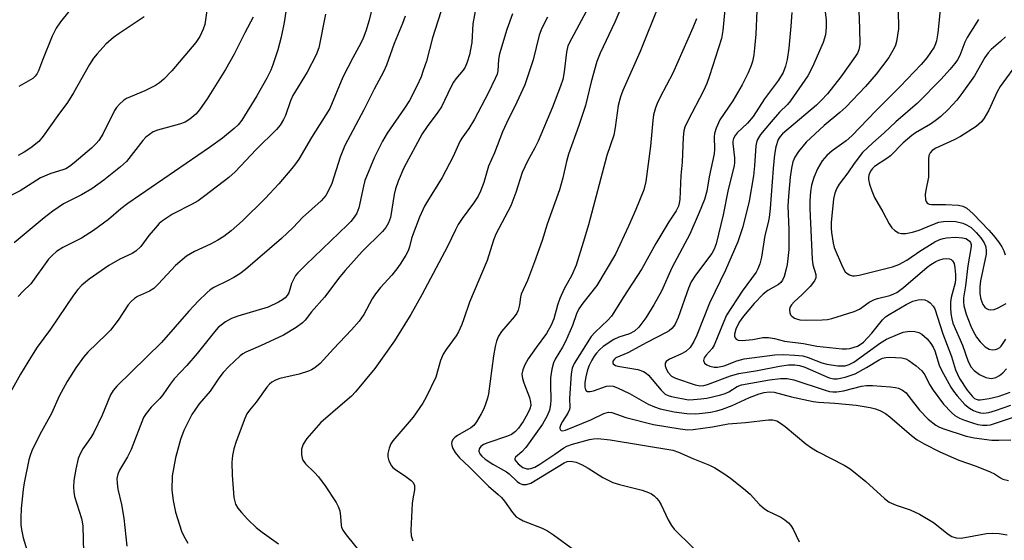
# Model space of a CAD drawing. Units: inches. Extents: x 1315764 to 1321764, y 541447 to 545447.
# Drawn here: x 1317441 to 1317685, y 544257 to 544386 of the extents above; entities that cross this region are included whole.
import ezdxf

# ---------------------------------------------------------------- set-up
doc = ezdxf.new("R2010")
doc.units = ezdxf.units.IN
doc.header["$MEASUREMENT"] = 0
doc.layers.add('Undefined', color=1, linetype='Continuous')

msp = doc.modelspace()

# ---------------------------------------------------------------- linework, layer by layer
at = {"layer": 'Undefined'}
for points, elevation in [([(1317529.13, 544393.47), (1317527.42, 544386.08), (1317526.61, 544383.39), (1317525.95, 544381.65), (1317525.35, 544380.39), (1317523.37, 544376.77), (1317520.88, 544371.94), (1317517.68, 544364.15), (1317513.1, 544356.94), (1317509.93, 544351.57), (1317509.14, 544350.4), (1317508.23, 544349.24), (1317504.96, 544345.42), (1317501.55, 544341.73), (1317495.94, 544336.18), (1317493.17, 544333.76), (1317491.32, 544332.34), (1317489.82, 544331.38), (1317487.99, 544330.41), (1317484.05, 544328.62), (1317482.02, 544327.42), (1317479.31, 544325.14), (1317475.1, 544320.53), (1317473.91, 544319.38), (1317472.82, 544318.69), (1317469.85, 544317.36), (1317469.14, 544316.89), (1317468.27, 544316.16), (1317467.54, 544315.29), (1317465.02, 544311.51), (1317463.18, 544309.05), (1317462.19, 544308.02), (1317457.55, 544303.55), (1317456.41, 544302.3), (1317454.51, 544299.7), (1317452.36, 544296.24), (1317450.41, 544292.58), (1317448.48, 544288.33), (1317445.57, 544283.09), (1317443.62, 544279.04), (1317443.19, 544277.87), (1317442.89, 544276.79), (1317441.72, 544271.07), (1317441.47, 544269.39), (1317440.99, 544264.69), (1317440.86, 544262.37), (1317440.86, 544260.62), (1317441.01, 544259.45), (1317441.48, 544257.42), (1317442.82, 544253.05)], 408), ([(1317554.57, 544392.91), (1317553.22, 544385.23), (1317552.92, 544380.58), (1317552.35, 544377.52), (1317551.81, 544375.64), (1317551.28, 544374.4), (1317550.81, 544373.71), (1317548.99, 544371.55), (1317548.37, 544370.7), (1317547.7, 544369.46), (1317545.37, 544364.55), (1317544.49, 544363.23), (1317541.86, 544359.69), (1317540.63, 544357.83), (1317536.03, 544349.36), (1317534.66, 544346.08), (1317533.93, 544344.14), (1317533.61, 544342.73), (1317532.7, 544337.04), (1317532.26, 544335.68), (1317531.59, 544334.57), (1317530.7, 544333.55), (1317525.67, 544328.59), (1317521.44, 544323.86), (1317520.14, 544322.28), (1317516.36, 544317.27), (1317513.13, 544313.61), (1317511.49, 544311.53), (1317510.84, 544310.82), (1317509.3, 544309.69), (1317506.14, 544307.82), (1317500.44, 544305.14), (1317496.81, 544303.58), (1317496.07, 544303.18), (1317495.37, 544302.67), (1317492.57, 544300.02), (1317491.18, 544298.49), (1317490.1, 544297.07), (1317487.92, 544293.88), (1317485.21, 544290.71), (1317483.37, 544288.06), (1317482.67, 544286.76), (1317481.41, 544284.09), (1317480.58, 544281.87), (1317479.27, 544277.3), (1317478.51, 544272.79), (1317478.42, 544269.22), (1317478.72, 544266.72), (1317479.31, 544263.79), (1317480.83, 544259.08), (1317481.4, 544257.79), (1317482.38, 544256.11)], 402), ([(1317591.57, 544392.84), (1317588.47, 544385.63), (1317584.82, 544377.93), (1317583.98, 544375.85), (1317582.61, 544370.77), (1317581.21, 544364.92), (1317579.53, 544359.93), (1317576.98, 544352.8), (1317576.46, 544350.94), (1317575.56, 544346.91), (1317574.74, 544343.91), (1317571.68, 544335.4), (1317570.37, 544331.32), (1317568.52, 544326.02), (1317566.73, 544321.36), (1317565.19, 544317.94), (1317565.02, 544317.25), (1317564.81, 544315.29), (1317564.47, 544313.98), (1317564.1, 544313.25), (1317563.44, 544312.33), (1317560.28, 544308.67), (1317559.59, 544307.53), (1317559.08, 544306.33), (1317558.72, 544304.97), (1317558.31, 544302.66), (1317557.04, 544293.18), (1317556.81, 544292.12), (1317556.25, 544290.41), (1317555.81, 544289.29), (1317555.29, 544288.25), (1317554.1, 544286.25), (1317553.42, 544285.33), (1317552.67, 544284.71), (1317549.38, 544282.81), (1317548.74, 544282.34), (1317548.21, 544281.82), (1317547.93, 544281.27), (1317547.9, 544280.84), (1317547.98, 544280.35), (1317548.23, 544279.61), (1317548.76, 544278.64), (1317549.89, 544277.29), (1317552.29, 544275.05), (1317557.09, 544270.21), (1317559.49, 544268.19), (1317560.33, 544267.39), (1317561.08, 544266.48), (1317563.07, 544263.66), (1317563.99, 544262.64), (1317564.69, 544262.17), (1317565.73, 544261.65), (1317570.39, 544259.79), (1317571.72, 544259.15), (1317573.19, 544258.16), (1317578.46, 544254.36)], 394), ([(1317616.25, 544393.07), (1317615.32, 544383.53), (1317614.95, 544381.58), (1317611.98, 544372.26), (1317611.3, 544370.32), (1317610.5, 544368.57), (1317606.58, 544361.07), (1317605.89, 544359.52), (1317605.6, 544358.55), (1317605.43, 544357.01), (1317605.19, 544350.83), (1317604.86, 544347.45), (1317604.59, 544341.52), (1317604.48, 544340.64), (1317604.28, 544339.87), (1317603.72, 544338.69), (1317601.9, 544335.99), (1317598.69, 544330.59), (1317595.16, 544324.31), (1317590.54, 544317.14), (1317588.25, 544313.42), (1317587.61, 544312.53), (1317586.75, 544311.53), (1317583.56, 544308.51), (1317582.58, 544307.44), (1317578.34, 544300.73), (1317577.86, 544299.56), (1317577.63, 544298.15), (1317577.2, 544292.08), (1317577.26, 544289.87), (1317577.21, 544289.31), (1317576.83, 544288.4), (1317575.44, 544286.31), (1317575.05, 544285.59), (1317574.83, 544284.84), (1317574.83, 544284.62), (1317574.98, 544284.24), (1317575.11, 544284.1), (1317575.44, 544283.98), (1317576.24, 544284.15), (1317582.49, 544286.75), (1317585.77, 544288.33), (1317586.88, 544288.62), (1317587.71, 544288.52), (1317591.22, 544287.31), (1317598.06, 544285.56), (1317604.66, 544284.49), (1317606.6, 544284.26), (1317607.91, 544284.32), (1317612.7, 544284.96), (1317616.66, 544285.78), (1317620.91, 544286.08), (1317626.64, 544286.74), (1317627.75, 544286.74), (1317628.68, 544286.49), (1317629.62, 544285.93), (1317630.76, 544285.11), (1317635.94, 544280.77), (1317637.33, 544279.78), (1317638.84, 544278.88), (1317645.45, 544275.48), (1317646.98, 544274.58), (1317650.87, 544271.4), (1317655.47, 544267.2), (1317656.63, 544266.3), (1317658.33, 544265.52), (1317661.87, 544264.36), (1317664.19, 544263.3), (1317667.67, 544261.19), (1317671.3, 544258.33), (1317672.24, 544257.71), (1317673.24, 544257.4), (1317674.55, 544257.34), (1317680.78, 544258.47), (1317682.22, 544258.55), (1317683.97, 544258.48), (1317685.96, 544258.12)], 388), ([(1317506.94, 544389.91), (1317506.29, 544385.54), (1317505.52, 544381.89), (1317504.71, 544378.71), (1317503.49, 544375.01), (1317502.97, 544373.66), (1317502.02, 544371.67), (1317499.52, 544367.26), (1317495.75, 544361.23), (1317494.89, 544360.11), (1317493.92, 544359.13), (1317490.99, 544356.8), (1317487.76, 544354.47), (1317467.46, 544340.53), (1317465.69, 544339.19), (1317462.68, 544336.54), (1317458.95, 544333.8), (1317455.95, 544331.91), (1317451.28, 544329.55), (1317449.71, 544328.55), (1317448.64, 544327.63), (1317447.75, 544326.67), (1317443.35, 544320.52), (1317441.34, 544318.66), (1317440.23, 544317.4)], 412), ([(1317454.57, 544390.44), (1317450.76, 544385.66), (1317449.69, 544384.08), (1317448.7, 544382.09), (1317446.27, 544376.17), (1317445.27, 544373.53), (1317444.92, 544372.81), (1317444.43, 544372.18), (1317443.83, 544371.64), (1317440.38, 544369.61)], 420), ([(1317545.86, 544390.25), (1317543.18, 544381.72), (1317541.64, 544375.94), (1317540.88, 544373.55), (1317540.31, 544372.05), (1317539.27, 544369.73), (1317537.41, 544366.15), (1317536.17, 544364.2), (1317531.86, 544357.97), (1317530.75, 544356.03), (1317528.73, 544352.02), (1317526.35, 544346.26), (1317525.98, 544344.86), (1317524.84, 544339.45), (1317524.34, 544338.09), (1317523.74, 544337.15), (1317522.87, 544336.05), (1317522.07, 544335.22), (1317511.65, 544325.3), (1317509.68, 544323.27), (1317509.16, 544322.61), (1317508.59, 544321.65), (1317508.16, 544320.63), (1317507.44, 544318.33), (1317507.07, 544317.65), (1317506.55, 544317.07), (1317505.87, 544316.58), (1317504.88, 544316.02), (1317502.29, 544314.78), (1317494.83, 544312.49), (1317493.24, 544311.93), (1317491.75, 544311.07), (1317489.91, 544309.66), (1317488.97, 544308.62), (1317484.67, 544303.24), (1317482.09, 544300.28), (1317479, 544296.95), (1317477.99, 544295.63), (1317476.18, 544292.92), (1317475.42, 544292.04), (1317473.22, 544289.9), (1317471.99, 544288.33), (1317471.39, 544287.35), (1317468.25, 544279.39), (1317467.34, 544277.52), (1317465.35, 544274.24), (1317464.96, 544273.22), (1317464.76, 544272.14), (1317464.79, 544270.97), (1317464.97, 544269.51), (1317465.92, 544265.71), (1317466.49, 544262.28), (1317467.24, 544255.29)], 404), ([(1317599.45, 544390.11), (1317594.77, 544378.35), (1317590.48, 544368.63), (1317589.86, 544367.07), (1317589.3, 544364.85), (1317588.59, 544359.39), (1317588.22, 544357.48), (1317586.47, 544352.47), (1317581.92, 544335.19), (1317580.64, 544330.81), (1317578.85, 544325.18), (1317577.81, 544322.72), (1317575.91, 544319.32), (1317574.81, 544316.89), (1317574.21, 544315.25), (1317573.34, 544311.86), (1317572.67, 544310.26), (1317571.5, 544308.22), (1317568.9, 544304.73), (1317566.96, 544301.9), (1317566.11, 544300.43), (1317565.57, 544299.15), (1317565.38, 544298.11), (1317565.49, 544297.03), (1317565.85, 544295.9), (1317567.26, 544292.26), (1317567.55, 544291.15), (1317567.56, 544290.3), (1317567.37, 544289.47), (1317566.8, 544288.22), (1317565.68, 544286.29), (1317564.53, 544284.67), (1317563.79, 544283.86), (1317562.76, 544283.1), (1317561.81, 544282.64), (1317556.88, 544281.03), (1317555.81, 544280.57), (1317555.18, 544280.1), (1317554.74, 544279.53), (1317554.68, 544278.92), (1317554.93, 544278.28), (1317555.38, 544277.69), (1317556.24, 544276.99), (1317558.15, 544275.75), (1317561.58, 544273.78), (1317562.22, 544273.27), (1317564.17, 544271.41), (1317564.8, 544270.96), (1317565.5, 544270.68), (1317566.52, 544270.66), (1317567.56, 544270.98), (1317575.87, 544276.05), (1317576.66, 544276.38), (1317577.57, 544276.45), (1317578.86, 544276.19), (1317580.37, 544275.54), (1317581.83, 544274.73), (1317585.46, 544272.37), (1317587.98, 544271.19), (1317589.62, 544270.66), (1317595.29, 544269.24), (1317596.84, 544268.68), (1317597.56, 544268.33), (1317598.22, 544267.88), (1317598.84, 544267.26), (1317599.38, 544266.57), (1317599.94, 544265.57), (1317601.72, 544261.91), (1317602.57, 544260.48), (1317603.21, 544259.58), (1317604.2, 544258.52), (1317609.37, 544253.56)], 392), ([(1317640.44, 544390.13), (1317640.96, 544386.07), (1317641, 544384.39), (1317640.81, 544382.49), (1317640.25, 544380.57), (1317637.6, 544374.46), (1317636.46, 544372.23), (1317632.14, 544366.02), (1317631.33, 544365.1), (1317629.42, 544363.21), (1317627.3, 544360.81), (1317624.69, 544357.65), (1317623.9, 544356.46), (1317623.63, 544355.68), (1317623.5, 544354.84), (1317623.19, 544349.91), (1317622.94, 544347.42), (1317621.84, 544341.1), (1317620.29, 544334.74), (1317619.02, 544331.03), (1317615.99, 544323.98), (1317611.99, 544315.72), (1317608.81, 544307.79), (1317608.07, 544306.23), (1317607.16, 544304.76), (1317606.13, 544303.75), (1317604.89, 544303.03), (1317602.03, 544301.78), (1317601.21, 544301.22), (1317601.01, 544300.84), (1317601.01, 544300.15), (1317601.23, 544299.42), (1317601.74, 544298.51), (1317602.58, 544297.63), (1317603.52, 544297.13), (1317608.46, 544295.41), (1317609.27, 544295.23), (1317609.8, 544295.2), (1317610.54, 544295.3), (1317611.52, 544295.56), (1317617.22, 544297.69), (1317619.25, 544298.28), (1317623.93, 544298.98), (1317629.38, 544300.09), (1317631.59, 544300.37), (1317633.17, 544300.42), (1317634.38, 544300.28), (1317635.71, 544299.86), (1317641.72, 544297.18), (1317642.87, 544296.92), (1317643.75, 544296.9), (1317645.69, 544297.32), (1317648.15, 544298.17), (1317651.03, 544299.77), (1317654.11, 544301.64), (1317654.99, 544302.06), (1317655.79, 544302.27), (1317656.63, 544302.35), (1317659.79, 544302.17), (1317660.8, 544301.92), (1317661.55, 544301.52), (1317663.32, 544300.18), (1317664.72, 544298.91), (1317665.46, 544297.91), (1317666.64, 544295.52), (1317667.56, 544294.11), (1317670.14, 544290.61), (1317672.11, 544288.52), (1317672.97, 544287.82), (1317674.1, 544287.17), (1317675.39, 544286.64), (1317677.55, 544285.89), (1317678.64, 544285.59), (1317679.81, 544285.42), (1317680.99, 544285.39), (1317681.85, 544285.52), (1317687.75, 544287.46)], 382), ([(1317487.19, 544389.12), (1317486.57, 544385), (1317486.22, 544383.88), (1317485.31, 544382.02), (1317484.34, 544380.57), (1317478.43, 544373.47), (1317476.4, 544371.45), (1317475.3, 544370.51), (1317474.33, 544369.86), (1317471.66, 544368.57), (1317467.09, 544366.6), (1317466.37, 544366.16), (1317465.36, 544365.25), (1317464.65, 544364.43), (1317464.18, 544363.67), (1317461.27, 544357.78), (1317460.26, 544356.17), (1317459.59, 544355.42), (1317458.41, 544354.29), (1317454.16, 544350.61), (1317453, 544349.7), (1317452.05, 544349.17), (1317451.28, 544348.87), (1317448.3, 544348.02), (1317445.78, 544346.9), (1317440.67, 544343.71), (1317436.62, 544341.58)], 416), ([(1317516.6, 544387.57), (1317514.92, 544379.24), (1317514.23, 544377.46), (1317512.03, 544373.2), (1317508.5, 544367.39), (1317507.92, 544366.07), (1317506.63, 544362.44), (1317506.17, 544361.39), (1317505.32, 544360), (1317504.44, 544358.92), (1317499.33, 544353.95), (1317494.11, 544348.36), (1317492.52, 544346.96), (1317486.62, 544342.41), (1317484.92, 544341.21), (1317483.41, 544340.32), (1317478.56, 544337.87), (1317476.11, 544336.24), (1317475.28, 544335.52), (1317474.32, 544334.51), (1317472.7, 544332.57), (1317470.68, 544329.82), (1317469.46, 544328.66), (1317468.51, 544328.07), (1317465.47, 544326.67), (1317462.74, 544325.12), (1317457.86, 544321.69), (1317456.04, 544320.23), (1317455.04, 544319.15), (1317453.95, 544317.74), (1317448.28, 544309.24), (1317444.92, 544304.78), (1317443.51, 544302.58), (1317440.8, 544298.09), (1317438.33, 544293.59)], 410), ([(1317536.35, 544387.11), (1317535.68, 544385.29), (1317533.6, 544380.29), (1317531.76, 544374.95), (1317531, 544373.27), (1317528.65, 544368.93), (1317526.1, 544363.78), (1317521.39, 544354.93), (1317520.2, 544352.04), (1317518.15, 544345.51), (1317517.33, 544343.72), (1317516.65, 544342.51), (1317516.1, 544341.84), (1317515.46, 544341.21), (1317510.84, 544337.08), (1317508.51, 544334.56), (1317505.63, 544331.78), (1317496.71, 544324.09), (1317495.32, 544323.01), (1317493.81, 544322.09), (1317492.24, 544321.26), (1317488.82, 544319.66), (1317487.91, 544319.03), (1317487.07, 544318.3), (1317485.03, 544316.33), (1317482.6, 544313.77), (1317475.8, 544305.98), (1317464.71, 544295.1), (1317463.78, 544294.02), (1317463.13, 544292.95), (1317461.07, 544287.91), (1317458.98, 544283.62), (1317458.23, 544282.37), (1317456.28, 544279.5), (1317455.71, 544278.47), (1317455.16, 544277.1), (1317454.52, 544274.49), (1317454.07, 544271.68), (1317453.99, 544269.97), (1317454.06, 544268.81), (1317454.25, 544267.68), (1317455.94, 544262.23), (1317456.14, 544261.4), (1317456.27, 544260.29), (1317456.45, 544253.81)], 406), ([(1317563, 544387.71), (1317561.64, 544383.79), (1317559.85, 544377.71), (1317559.57, 544376.29), (1317559.4, 544373.49), (1317559.19, 544372.69), (1317558.75, 544371.62), (1317557.02, 544367.94), (1317553.6, 544361.47), (1317552.23, 544359.15), (1317550.48, 544356.75), (1317549.98, 544355.94), (1317548.31, 544352.22), (1317545.59, 544346.96), (1317541.88, 544341.06), (1317541.18, 544339.82), (1317539.92, 544337.16), (1317538.33, 544332.94), (1317537.96, 544331.81), (1317537.47, 544329.76), (1317537.11, 544328.72), (1317536.56, 544327.68), (1317535.15, 544325.43), (1317534.32, 544324.24), (1317533.07, 544322.69), (1317530.24, 544319.66), (1317528.96, 544318.1), (1317528.19, 544316.83), (1317526.06, 544312.89), (1317524.96, 544311.26), (1317523.04, 544309.09), (1317518.6, 544304.38), (1317515.28, 544300.73), (1317513.89, 544299.65), (1317513.13, 544299.2), (1317512.32, 544298.85), (1317510.06, 544298.13), (1317505.19, 544296.97), (1317504.18, 544296.59), (1317503.25, 544296.1), (1317502.7, 544295.64), (1317502, 544294.85), (1317499.35, 544291.13), (1317497.66, 544289.13), (1317497.04, 544288.22), (1317496.5, 544287.03), (1317494.37, 544281.35), (1317493.81, 544279.5), (1317493.44, 544277.89), (1317493.33, 544276.17), (1317493.37, 544272.99), (1317493.83, 544267.45), (1317494.25, 544265.8), (1317494.78, 544264.81), (1317495.68, 544263.67), (1317497.25, 544261.95), (1317499.31, 544259.99), (1317500.85, 544258.77), (1317504.92, 544255.88)], 400), ([(1317581.35, 544388.26), (1317577.66, 544381.5), (1317576.83, 544379.72), (1317576.44, 544378.11), (1317575.89, 544373.22), (1317575.52, 544371.34), (1317575, 544369.69), (1317573.02, 544364.46), (1317569.41, 544355.98), (1317568.61, 544354.38), (1317566.76, 544351.02), (1317565.43, 544348.24), (1317563.83, 544343.23), (1317562.61, 544339.96), (1317558.88, 544332.87), (1317558.34, 544331.39), (1317556.77, 544326.31), (1317552.32, 544316.03), (1317550.97, 544311.81), (1317550.44, 544310.45), (1317549.59, 544308.62), (1317549.03, 544307.62), (1317546.55, 544304.24), (1317545.81, 544303.08), (1317545.19, 544301.52), (1317543.95, 544297.38), (1317541.56, 544292.4), (1317540.73, 544290.86), (1317538.39, 544287.38), (1317533.27, 544281.5), (1317532.83, 544280.78), (1317532.4, 544279.73), (1317532.04, 544278.36), (1317532.04, 544277.55), (1317532.35, 544276.5), (1317532.99, 544275.28), (1317533.34, 544274.88), (1317533.97, 544274.37), (1317536.51, 544272.68), (1317537.84, 544271.69), (1317538.37, 544271.12), (1317538.68, 544270.38), (1317538.67, 544269.32), (1317538.24, 544267.1), (1317538.11, 544265.92), (1317537.77, 544259.34), (1317537.84, 544257.88), (1317538.28, 544256.66)], 396), ([(1317623.77, 544388.39), (1317623.46, 544382.6), (1317623.17, 544379.14), (1317622.97, 544377.45), (1317622.67, 544375.86), (1317622.34, 544374.82), (1317621.6, 544373.02), (1317620.08, 544370.04), (1317617.75, 544366.06), (1317614.54, 544361.29), (1317613.67, 544359.26), (1317613.25, 544357.93), (1317613.12, 544357.1), (1317613.22, 544354), (1317613.14, 544352.9), (1317611.91, 544347.16), (1317611.33, 544343.59), (1317610.74, 544341.52), (1317609.45, 544338.28), (1317607.11, 544332.91), (1317602.66, 544324.49), (1317600.09, 544318.73), (1317598.12, 544315.29), (1317596.14, 544312.13), (1317594.4, 544309.74), (1317593.35, 544308.77), (1317592.09, 544308.11), (1317589.46, 544307.25), (1317588.2, 544306.67), (1317585.56, 544304.94), (1317584.68, 544304.15), (1317583.89, 544303.28), (1317583.36, 544302.57), (1317582.76, 544301.56), (1317582.1, 544300.23), (1317581.7, 544299.14), (1317581.29, 544297.45), (1317581.04, 544296), (1317581, 544294.87), (1317581.16, 544294.17), (1317581.41, 544293.87), (1317581.6, 544293.77), (1317582.34, 544293.74), (1317583.15, 544293.94), (1317586.4, 544295.12), (1317587.23, 544295.2), (1317588.06, 544295.11), (1317589.15, 544294.72), (1317592.07, 544293.29), (1317596.74, 544290.67), (1317598.33, 544289.93), (1317599.74, 544289.51), (1317603.23, 544288.71), (1317606.32, 544288.29), (1317608.57, 544288.25), (1317610.26, 544288.36), (1317612.21, 544288.6), (1317613.85, 544288.97), (1317615.2, 544289.38), (1317617.59, 544290.32), (1317621.96, 544292.25), (1317624.33, 544293.2), (1317625.56, 544293.57), (1317626.79, 544293.73), (1317628.02, 544293.58), (1317632.4, 544292.42), (1317637.76, 544291.31), (1317639.05, 544291.15), (1317643.16, 544290.91), (1317648.47, 544290.41), (1317651.89, 544289.8), (1317653.24, 544289.43), (1317654.28, 544289.04), (1317655.74, 544288.27), (1317656.83, 544287.52), (1317662.2, 544282.84), (1317663.57, 544281.79), (1317665.31, 544280.78), (1317669.18, 544278.8), (1317673.96, 544276.73), (1317678.22, 544275.23), (1317681.76, 544273.81), (1317682.81, 544273.3), (1317684.27, 544272.28), (1317684.87, 544271.98), (1317686.27, 544271.61)], 386), ([(1317632.42, 544388.03), (1317632.23, 544384.63), (1317631.66, 544379.18), (1317631.28, 544376.32), (1317630.89, 544374.66), (1317630.29, 544373.08), (1317629.12, 544371.17), (1317625.62, 544366.56), (1317622.88, 544362.13), (1317621.46, 544360.52), (1317618.86, 544358.13), (1317618.36, 544357.45), (1317617.98, 544356.7), (1317617.82, 544356.01), (1317617.79, 544355.46), (1317618.22, 544351.86), (1317618.21, 544350.71), (1317618.1, 544349.85), (1317616.65, 544344.01), (1317615.39, 544337.72), (1317613.61, 544330.5), (1317613.11, 544329.17), (1317612.53, 544328.12), (1317608.49, 544322.73), (1317607.45, 544321.01), (1317606.76, 544319.45), (1317604.18, 544312.2), (1317603.43, 544310.49), (1317603.16, 544310.05), (1317602.62, 544309.42), (1317601.98, 544308.87), (1317601.26, 544308.42), (1317596.42, 544305.95), (1317591.68, 544303.4), (1317588.73, 544302.14), (1317588.35, 544301.83), (1317588.01, 544301.3), (1317587.94, 544300.94), (1317588.06, 544300.62), (1317588.6, 544300.25), (1317589.2, 544300.05), (1317594.19, 544299.22), (1317595.58, 544298.79), (1317596.27, 544298.34), (1317596.85, 544297.8), (1317599.94, 544294.11), (1317601, 544293.12), (1317601.74, 544292.77), (1317602.54, 544292.54), (1317606.76, 544291.74), (1317608.05, 544291.75), (1317609.82, 544291.92), (1317611.29, 544292.13), (1317613.04, 544292.5), (1317614.78, 544292.93), (1317615.86, 544293.28), (1317616.77, 544293.73), (1317618.83, 544295), (1317619.97, 544295.46), (1317626.87, 544296.72), (1317629.63, 544297.01), (1317631.29, 544297), (1317632.93, 544296.7), (1317640.72, 544294.08), (1317641.84, 544293.78), (1317642.6, 544293.68), (1317643.64, 544293.69), (1317645.31, 544293.94), (1317649.72, 544295.07), (1317651.04, 544295.29), (1317652.52, 544295.27), (1317656.99, 544294.94), (1317658.17, 544294.8), (1317658.97, 544294.59), (1317659.96, 544294.12), (1317660.82, 544293.43), (1317661.55, 544292.57), (1317664.17, 544289.14), (1317666.35, 544286.87), (1317668.23, 544285.44), (1317668.98, 544285.03), (1317670, 544284.61), (1317675.77, 544282.68), (1317677.78, 544282.22), (1317682.12, 544281.69), (1317683.88, 544281.64), (1317686.89, 544281.73)], 384), ([(1317649.06, 544388.39), (1317649.3, 544384), (1317649.36, 544380.11), (1317649.3, 544379.52), (1317649.08, 544378.7), (1317648.73, 544377.92), (1317648.27, 544377.16), (1317644.64, 544372), (1317641.27, 544367.75), (1317639.77, 544366.14), (1317638.56, 544364.97), (1317630.1, 544357.82), (1317629.54, 544357.2), (1317629.04, 544356.41), (1317628.44, 544354.61), (1317628.11, 544352.68), (1317627.78, 544349.25), (1317627.05, 544339.29), (1317626.8, 544337.08), (1317626.56, 544335.77), (1317625.76, 544332.55), (1317624.9, 544327.15), (1317624.5, 544325.52), (1317624.01, 544324.25), (1317623.57, 544323.43), (1317620.07, 544318.76), (1317616.24, 544312.74), (1317615.53, 544311.22), (1317613.18, 544305.34), (1317612.63, 544304.47), (1317611.14, 544302.83), (1317610.69, 544302.19), (1317610.53, 544301.5), (1317610.73, 544300.85), (1317611.3, 544300.4), (1317612.05, 544300.09), (1317613.14, 544299.83), (1317613.94, 544299.83), (1317615.65, 544300.2), (1317618.78, 544301.4), (1317620.63, 544301.88), (1317628.19, 544302.9), (1317630.29, 544302.99), (1317633.17, 544302.84), (1317635.16, 544302.63), (1317636.51, 544302.27), (1317639.94, 544300.92), (1317641.16, 544300.54), (1317643.9, 544300.15), (1317645.66, 544300.17), (1317646.68, 544300.46), (1317647.86, 544301.08), (1317654.5, 544305.88), (1317655.96, 544306.76), (1317658.7, 544307.99), (1317660.1, 544308.51), (1317661.71, 544308.8), (1317663.02, 544308.73), (1317664.01, 544308.45), (1317664.74, 544308.04), (1317666.07, 544306.85), (1317667, 544305.72), (1317667.53, 544304.79), (1317667.94, 544303.88), (1317669.08, 544300.34), (1317669.61, 544299.08), (1317671.94, 544294.85), (1317672.62, 544293.83), (1317673.52, 544292.72), (1317675.43, 544290.56), (1317676.56, 544289.66), (1317677.58, 544289.06), (1317678.38, 544288.7), (1317679.36, 544288.46), (1317680.11, 544288.42), (1317681.37, 544288.59), (1317683.03, 544289.09), (1317686.86, 544290.42)], 380), ([(1317658.77, 544389.02), (1317658.93, 544385.44), (1317658.92, 544383.96), (1317658.47, 544380.76), (1317658.23, 544379.92), (1317657.88, 544379.11), (1317656.58, 544376.82), (1317653.44, 544372.65), (1317650.76, 544369.59), (1317645.87, 544364.51), (1317644.36, 544363.12), (1317640.47, 544359.9), (1317636, 544355.73), (1317634.07, 544353.45), (1317633.17, 544352.06), (1317632.7, 544350.87), (1317632.34, 544349.31), (1317632.05, 544347.1), (1317631.58, 544342.38), (1317631.47, 544339.82), (1317631.66, 544334.08), (1317631.69, 544329.05), (1317631.3, 544325.38), (1317631.07, 544324.28), (1317630.54, 544322.41), (1317630.11, 544321.42), (1317629.68, 544320.88), (1317629.1, 544320.41), (1317626.49, 544318.87), (1317625.36, 544317.99), (1317623.12, 544315.68), (1317620.42, 544312.55), (1317619.34, 544311.05), (1317618.52, 544309.28), (1317618.18, 544308), (1317618.19, 544307.57), (1317618.34, 544307.16), (1317618.65, 544306.81), (1317619.08, 544306.56), (1317620.13, 544306.43), (1317622.73, 544306.7), (1317625.2, 544307.22), (1317626.66, 544307.2), (1317628.11, 544306.98), (1317630.66, 544306.33), (1317635.37, 544305.69), (1317638.63, 544305.09), (1317644.96, 544304.41), (1317646.07, 544304.38), (1317646.85, 544304.48), (1317648.74, 544305.06), (1317649.44, 544305.43), (1317650.26, 544306.04), (1317652.35, 544308.27), (1317654.98, 544311.62), (1317655.72, 544312.34), (1317656.59, 544312.96), (1317660.89, 544315.42), (1317662.47, 544316.2), (1317663.86, 544316.59), (1317664.69, 544316.64), (1317665.49, 544316.56), (1317666.2, 544316.27), (1317666.82, 544315.8), (1317667.55, 544315.03), (1317667.96, 544314.31), (1317669.97, 544308.08), (1317672.1, 544302.51), (1317673.12, 544299.18), (1317674.12, 544296.99), (1317676.02, 544294.15), (1317677.24, 544292.58), (1317677.82, 544292.08), (1317678.25, 544291.86), (1317678.71, 544291.74), (1317679.24, 544291.72), (1317681.47, 544292.06), (1317683.98, 544292.65), (1317686.66, 544293.62)], 378), ([(1317669.27, 544388.66), (1317668.75, 544382.97), (1317668.42, 544380.98), (1317668.16, 544380.19), (1317667.79, 544379.42), (1317666, 544376.73), (1317664.61, 544375.11), (1317659.39, 544369.58), (1317653.33, 544363.56), (1317647.33, 544357.35), (1317645.95, 544356.14), (1317642.43, 544353.59), (1317641.13, 544352.45), (1317640, 544351.13), (1317638.85, 544349.13), (1317637.94, 544346.95), (1317637.37, 544345.05), (1317637.07, 544343.44), (1317636.95, 544341.18), (1317636.96, 544339.2), (1317637.48, 544326.71), (1317637.68, 544325.28), (1317638.37, 544322.86), (1317638.39, 544322.08), (1317638.08, 544321.28), (1317637, 544319.89), (1317635.02, 544317.88), (1317633.02, 544316.07), (1317632.34, 544315.31), (1317631.99, 544314.63), (1317631.89, 544314.1), (1317631.93, 544313.31), (1317632.14, 544312.86), (1317632.47, 544312.5), (1317633.1, 544312.05), (1317633.6, 544311.82), (1317634.44, 544311.6), (1317636.03, 544311.5), (1317640.01, 544311.59), (1317641.31, 544311.72), (1317642.35, 544311.93), (1317647.97, 544313.7), (1317649.28, 544314.26), (1317651.7, 544315.96), (1317652.97, 544316.65), (1317653.77, 544316.92), (1317656.77, 544317.65), (1317657.77, 544318.03), (1317658.53, 544318.43), (1317660.2, 544319.62), (1317666.07, 544324.66), (1317667, 544325.35), (1317668.22, 544326.1), (1317669, 544326.46), (1317670.08, 544326.78), (1317670.89, 544326.88), (1317671.61, 544326.76), (1317672.02, 544326.56), (1317672.37, 544326.27), (1317672.75, 544325.58), (1317672.97, 544324.5), (1317673.12, 544322.83), (1317673.15, 544321.72), (1317673.06, 544320.78), (1317672.05, 544317.17), (1317671.88, 544316.02), (1317671.86, 544314.59), (1317671.94, 544313.16), (1317672.17, 544311.86), (1317672.48, 544310.76), (1317674.86, 544305.27), (1317676.24, 544301.27), (1317677.01, 544299.8), (1317677.74, 544299), (1317679.07, 544298.02), (1317680.69, 544297.3), (1317681.52, 544297.06), (1317682.08, 544297.01), (1317683.14, 544297.22), (1317684.08, 544297.72), (1317684.89, 544298.42), (1317685.77, 544299.44)], 376), ([(1317498.62, 544386.88), (1317496.51, 544382.99), (1317493.86, 544377.63), (1317491.72, 544373.8), (1317487.15, 544366.53), (1317485.3, 544363.8), (1317484.36, 544362.71), (1317482.86, 544361.46), (1317481.68, 544360.74), (1317480.33, 544360.28), (1317474.82, 544358.73), (1317473.78, 544358.3), (1317472.84, 544357.71), (1317471.97, 544357.01), (1317471.2, 544356.17), (1317467.16, 544350.99), (1317465.61, 544349.61), (1317461.53, 544346.35), (1317458.51, 544344.13), (1317455.96, 544342.67), (1317451.49, 544340.4), (1317448.79, 544338.65), (1317446.68, 544336.99), (1317439.19, 544330.73)], 414), ([(1317471.56, 544386.9), (1317465.31, 544382.78), (1317463.91, 544381.78), (1317462, 544380.14), (1317459.82, 544377.77), (1317458.94, 544376.66), (1317457.9, 544375.06), (1317454, 544368.02), (1317452.49, 544365.62), (1317450.03, 544362.39), (1317446.45, 544357.27), (1317445.32, 544355.93), (1317443.33, 544354.35), (1317441.69, 544353.25), (1317440.19, 544352.46)], 418), ([(1317571.77, 544386.87), (1317570.34, 544384.1), (1317569.63, 544382.34), (1317568.17, 544376.25), (1317566.07, 544370.01), (1317564.15, 544365.71), (1317561.55, 544360.49), (1317560.59, 544358.35), (1317558.58, 544353.15), (1317557.07, 544349.79), (1317555.91, 544345.74), (1317555.11, 544343.61), (1317554.52, 544342.31), (1317553.37, 544340.59), (1317550.5, 544336.8), (1317549.54, 544335.3), (1317548.86, 544334.01), (1317546.93, 544329.87), (1317540.53, 544317.81), (1317537.78, 544312.89), (1317533.76, 544306.34), (1317528.86, 544299.47), (1317524.02, 544293.66), (1317523.02, 544292.65), (1317520.84, 544290.7), (1317515.43, 544286.11), (1317511.93, 544282.1), (1317511.06, 544280.68), (1317510.61, 544279.42), (1317510.62, 544278.04), (1317510.79, 544277.22), (1317510.98, 544276.71), (1317511.63, 544275.83), (1317513.88, 544273.62), (1317514.82, 544272.57), (1317516.46, 544270.3), (1317519.2, 544266.21), (1317519.76, 544265.22), (1317520.12, 544264.15), (1317520.34, 544262.74), (1317520.43, 544260.55), (1317520.54, 544260.03), (1317520.87, 544259.3), (1317521.68, 544258.16), (1317525.5, 544253.45)], 398), ([(1317608.75, 544386.46), (1317607.85, 544384.17), (1317602.87, 544372.96), (1317599.73, 544366.93), (1317598.99, 544365.37), (1317598.57, 544364.28), (1317598.11, 544362.58), (1317597.87, 544361.15), (1317597.34, 544354.77), (1317596.2, 544346.02), (1317595.65, 544343.94), (1317593.69, 544339.06), (1317591.89, 544334.9), (1317588.66, 544327.92), (1317583.97, 544320.12), (1317580.54, 544315.76), (1317579.54, 544314.35), (1317578.94, 544313.11), (1317577.91, 544310.17), (1317576.22, 544306.25), (1317575.45, 544304.78), (1317573.66, 544301.78), (1317573.22, 544300.88), (1317572.79, 544299.37), (1317572.5, 544297.2), (1317572.45, 544295.47), (1317572.57, 544291.67), (1317572.51, 544290.51), (1317572.25, 544289.16), (1317571.69, 544287.71), (1317570.47, 544285.67), (1317566.33, 544279.88), (1317565.37, 544278.78), (1317563.75, 544277.43), (1317563.58, 544277.11), (1317563.66, 544276.75), (1317564.44, 544275.8), (1317565.58, 544274.92), (1317566.57, 544274.54), (1317567.09, 544274.52), (1317567.61, 544274.61), (1317568.62, 544275), (1317569.83, 544275.69), (1317573.58, 544278.17), (1317575.82, 544279.78), (1317576.57, 544280.19), (1317577.94, 544280.66), (1317582.16, 544281.85), (1317583.16, 544282.03), (1317584.23, 544282.07), (1317587.29, 544281.75), (1317602.91, 544279.17), (1317604.26, 544278.72), (1317607.88, 544277.12), (1317611.99, 544275.47), (1317613.32, 544274.83), (1317615.53, 544273.39), (1317617.2, 544272.2), (1317620.44, 544269.68), (1317622.1, 544268.24), (1317624.38, 544265.68), (1317625.62, 544264.57), (1317626.59, 544264.01), (1317629.73, 544262.56), (1317630.7, 544261.89), (1317631.6, 544261.12), (1317632.2, 544260.49), (1317632.81, 544259.53), (1317634.3, 544256.42)], 390), ([(1317678.81, 544386.26), (1317676, 544381.82), (1317675.44, 544380.62), (1317674.23, 544377.31), (1317673.62, 544376.21), (1317672.98, 544375.33), (1317671.73, 544373.83), (1317669.53, 544371.45), (1317663.68, 544365.47), (1317658.29, 544360.85), (1317655.38, 544358.1), (1317652.61, 544355.64), (1317650.03, 544353.16), (1317647.96, 544350.49), (1317646.32, 544348.12), (1317644.23, 544345.31), (1317643.64, 544344.33), (1317643.13, 544343.05), (1317642.83, 544341.69), (1317642.25, 544335.82), (1317642.24, 544334.41), (1317642.33, 544333.27), (1317642.7, 544330.7), (1317642.98, 544329.59), (1317645.05, 544324.8), (1317645.73, 544323.57), (1317646.1, 544323.18), (1317646.75, 544322.77), (1317647.49, 544322.54), (1317648.04, 544322.53), (1317649.17, 544322.73), (1317657.44, 544324.78), (1317659.05, 544325.36), (1317661.06, 544326.4), (1317664.48, 544328.83), (1317665.95, 544329.77), (1317667.94, 544330.96), (1317669.24, 544331.54), (1317670.04, 544331.81), (1317670.86, 544331.97), (1317673.1, 544332.11), (1317674.84, 544331.97), (1317675.67, 544331.78), (1317676.08, 544331.6), (1317676.59, 544331.18), (1317676.84, 544330.8), (1317676.97, 544330.35), (1317676.99, 544329.82), (1317676.17, 544325.04), (1317675.58, 544320.08), (1317675.11, 544317.06), (1317675.06, 544316.06), (1317675.18, 544315.07), (1317675.79, 544312.98), (1317676.96, 544310.05), (1317677.54, 544308.74), (1317678.36, 544307.31), (1317679.25, 544306.09), (1317680.52, 544304.85), (1317681.48, 544304.27), (1317682.25, 544304.14), (1317683.05, 544304.22), (1317683.55, 544304.37), (1317684.14, 544304.73), (1317684.5, 544305.09), (1317685.61, 544306.82)], 374), ([(1317685.51, 544381.95), (1317684.31, 544380.81), (1317681.96, 544378.82), (1317681.19, 544377.98), (1317680.41, 544376.78), (1317677.8, 544372.28), (1317674.69, 544367.87), (1317673.42, 544366.2), (1317671.32, 544363.88), (1317669.43, 544362.16), (1317668.09, 544361.11), (1317666.88, 544360.28), (1317663.18, 544358.12), (1317662.24, 544357.46), (1317660.15, 544355.63), (1317656.98, 544352.37), (1317656.08, 544351.69), (1317653, 544349.69), (1317652.5, 544349.23), (1317652.01, 544348.55), (1317651.59, 544347.54), (1317651.48, 544347.01), (1317651.47, 544346.47), (1317651.72, 544345.34), (1317652.31, 544343.66), (1317653.02, 544342.04), (1317655.09, 544338.47), (1317656.67, 544335.44), (1317657.28, 544334.51), (1317658.05, 544333.79), (1317658.94, 544333.25), (1317659.68, 544333.06), (1317660.76, 544333.08), (1317662.45, 544333.42), (1317664.12, 544333.89), (1317667.07, 544335.17), (1317668.97, 544335.85), (1317670.09, 544336.04), (1317671.81, 544336.12), (1317673.23, 544336.01), (1317674.9, 544335.65), (1317675.87, 544335.25), (1317676.99, 544334.52), (1317678.26, 544333.31), (1317679.44, 544332), (1317680.2, 544330.78), (1317680.61, 544329.75), (1317680.76, 544328.72), (1317680.71, 544327.91), (1317679.29, 544321.26), (1317679.14, 544319.79), (1317679.18, 544318.1), (1317679.4, 544316.72), (1317679.91, 544315.43), (1317680.42, 544314.75), (1317680.82, 544314.38), (1317681.28, 544314.13), (1317681.73, 544314.05), (1317682.68, 544314.18), (1317683.71, 544314.59), (1317685.73, 544315.64)], 372), ([(1317687.34, 544373.95), (1317684.23, 544369.65), (1317683.48, 544368.29), (1317681.37, 544363.74), (1317680.24, 544361.77), (1317679.55, 544360.86), (1317678.25, 544359.7), (1317674.33, 544357.18), (1317672.78, 544356.34), (1317668.22, 544354.29), (1317667.31, 544353.71), (1317666.79, 544353.15), (1317666.5, 544352.42), (1317666.4, 544351.57), (1317666.43, 544347.08), (1317665.7, 544343.86), (1317665.54, 544342.75), (1317665.67, 544341.44), (1317665.84, 544340.98), (1317666.09, 544340.61), (1317666.55, 544340.34), (1317667.18, 544340.24), (1317670.64, 544340.28), (1317673.86, 544340.12), (1317674.97, 544339.87), (1317675.94, 544339.33), (1317677.54, 544337.93), (1317681.39, 544333.9), (1317682.54, 544332.6), (1317683.77, 544331), (1317684.59, 544329.78), (1317685.13, 544328.78), (1317685.48, 544327.76)], 370)]:
    msp.add_lwpolyline(points, dxfattribs=dict(at, elevation=elevation))

doc.saveas('drawing.dxf')
